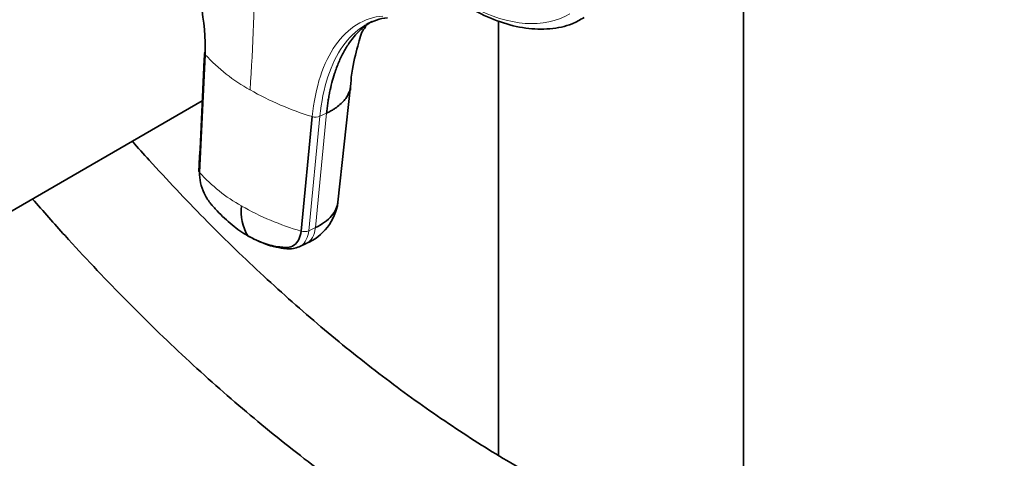
# Model space of a CAD drawing. Units: millimetres. Extents: x 0 to 2469, y 0 to 2749.
# Drawn here: x 608 to 713, y 671 to 717 of the extents above; entities that cross this region are included whole.
import ezdxf
from ezdxf import colors
from ezdxf.entities.mleader import LeaderData, LeaderLine
from ezdxf.math import Vec2, Vec3

# ---------------------------------------------------------------- set-up
doc = ezdxf.new("R2010")
doc.units = ezdxf.units.MM
doc.layers.add('DV5_Défaut', color=7, linetype='Continuous')
doc.layers.add('Défaut', color=7, linetype='Continuous')

# ---------------------------------------------------------------- blocks, each defined once
blk = doc.blocks.new('_DOT')
at = {"color": 0}
blk.add_line((0, 0), (-1, 0), dxfattribs=at)
at = {"color": 0, "const_width": 0.333}
blk.add_lwpolyline([(-0.1665, 0, 1), (0.1665, 0, 1)], format="xyb", close=True, dxfattribs=at)
blk = doc.blocks.new('SE4')
at = {"layer": 'DV5_Défaut', "color": 7, "linetype": 'Continuous', "lineweight": 35}
for p, q in [((685.06, 658.29), (685.06, 727.3)), ((659.06, 717.16), (659.06, 671.09)), ((627.94, 713.6), (627.33, 701.11)), ((642, 697.95), (643.36, 710.26)), ((577.69, 679.9), (627.62, 708.73)), ((638.1, 694.9), (639.29, 707.04)), ((637.88, 693.22), (638.63, 693.58))]:
    blk.add_line(p, q, dxfattribs=at)
at = {"layer": 'DV5_Défaut', "color": 7, "linetype": 'Continuous', "lineweight": 18}
for p, q in [((639.62, 695.27), (640.81, 707.41)), ((640.1, 707.07), (640.81, 707.41)), ((640.1, 707.07), (638.91, 694.93)), ((639.62, 695.27), (638.91, 694.93))]:
    blk.add_line(p, q, dxfattribs=at)
at = {"layer": 'DV5_Défaut', "color": 7, "linetype": 'Continuous', "lineweight": 35}
for centre, radius, start, end in [((599.91, 713.84), 28.03, 359.5098, 42.9022), ((636.44, 698.76), 5.63, 292.7175, 351.7909), ((636.55, 696.92), 4.81, 172.2722, 211.5539)]:
    blk.add_arc(centre, radius, start, end, dxfattribs=at)
at = {"layer": 'DV5_Défaut', "color": 7, "linetype": 'Continuous', "lineweight": 18}
for centre, radius, start, end in [((439.86, 724.01), 193.34, 355.8057, 359.9541), ((642, 726.63), 19.17, 222.8125, 240.9047), ((648.63, 737.97), 32.31, 240.4245, 253.2077), ((639.66, 708.18), 1.2, 252.135, 291.9013), ((640.14, 712.61), 17.21, 221.9088, 240.9508), ((646.43, 723.46), 29.76, 240.5052, 253.7243), ((638.46, 696.06), 1.22, 252.6848, 291.9154)]:
    blk.add_arc(centre, radius, start, end, dxfattribs=at)
for centre, major_axis, ratio, start_param, end_param in [((655.69, 736.84), (10.92, -18.91), 0.57735, 5.538064, 6.283185), ((637.08, 696.83), (-1.55, 3.25), 0.625473, 3.141593, 3.945592)]:
    blk.add_ellipse(centre, major_axis=major_axis, ratio=ratio, start_param=start_param, end_param=end_param, dxfattribs=at)
at = {"layer": 'DV5_Défaut', "color": 7, "linetype": 'Continuous', "lineweight": 35}
for points, knots in [([(660.17, 656.54), (661.48, 655.8), (664.69, 653.99), (670.53, 651.07), (677.23, 648.23), (683.94, 645.9), (690.57, 644.13), (697.1, 642.91), (703.49, 642.27), (709.72, 642.19), (715.75, 642.68), (721.55, 643.74), (727.09, 645.35), (732.35, 647.5), (737.32, 650.17), (741.96, 653.36), (746.28, 657.04), (750.24, 661.2), (753.85, 665.83), (757.08, 670.92), (759.93, 676.44), (762.38, 682.39), (764.41, 688.72), (766.01, 695.42), (767.19, 702.47), (767.92, 709.63), (768.15, 715.34), (768.16, 718.22), (768.17, 718.89)], [0, 0, 0, 0, 0.021749, 0.062941, 0.104151, 0.145343, 0.186483, 0.227532, 0.268438, 0.309149, 0.349618, 0.389817, 0.429745, 0.469436, 0.508957, 0.548401, 0.587847, 0.627386, 0.667102, 0.707051, 0.747258, 0.787715, 0.82839, 0.869239, 0.910214, 0.951272, 0.990277, 1, 1, 1, 1]), ([(756.17, 718.89), (756.16, 717.52), (756.12, 714.15), (755.76, 708.22), (754.95, 701.71), (753.74, 695.48), (752.15, 689.63), (750.2, 684.17), (747.88, 679.12), (745.21, 674.49), (742.2, 670.3), (738.84, 666.55), (735.16, 663.27), (731.14, 660.46), (726.8, 658.15), (722.15, 656.35), (717.24, 655.08), (712.08, 654.35), (706.72, 654.16), (701.16, 654.5), (695.44, 655.37), (689.58, 656.76), (683.59, 658.68), (677.54, 661.09), (671.6, 663.9), (668.07, 665.87), (666.17, 666.93)], [0, 0, 0, 0, 0.022045, 0.06406, 0.106061, 0.148064, 0.190098, 0.232205, 0.274444, 0.31689, 0.359629, 0.402745, 0.446297, 0.490277, 0.534575, 0.57896, 0.623132, 0.666925, 0.710286, 0.753248, 0.795887, 0.838292, 0.880539, 0.922692, 0.964797, 1, 1, 1, 1]), ([(656.09, 718.52), (656.23, 718.44), (657.28, 717.86), (659.25, 716.99), (661.95, 716.33), (664.5, 716.27), (666.65, 716.69), (667.68, 717.29), (668.13, 717.55)], [0, 0, 0, 0, 0.0333687, 0.2457672, 0.4582743, 0.6689654, 0.8752985, 1, 1, 1, 1]), ([(645.65, 717.15), (645.59, 717.12), (645.11, 716.84), (644.26, 716.18), (643.33, 715.08), (642.62, 713.93), (642.09, 712.84), (641.68, 711.73), (641.36, 710.65), (641.16, 709.79), (641.03, 709.08), (640.94, 708.53), (640.87, 707.98), (640.83, 707.6), (640.81, 707.41)], [0, 0, 0, 0, 0.021332, 0.184312, 0.347458, 0.456401, 0.564896, 0.673699, 0.755112, 0.836837, 0.877694, 0.918477, 0.959221, 1, 1, 1, 1]), ([(643.34, 709.85), (643.37, 710.36), (643.45, 712.08), (644.09, 714.31), (644.5, 716.13), (644.88, 716.46), (645.02, 716.58)], [0, 0, 0, 0, 0.120155, 0.468929, 0.819105, 1, 1, 1, 1]), ([(627.87, 713.8), (627.87, 713.8), (627.86, 713.77), (627.86, 713.73), (627.89, 713.66), (627.92, 713.62), (627.94, 713.6)], [0, 0, 0, 0, 0.027379, 0.351586, 0.675793, 1, 1, 1, 1]), ([(640.81, 707.41), (640.89, 707.45), (641.04, 707.52), (641.24, 707.63), (641.47, 707.76), (641.71, 707.92), (642.07, 708.17), (642.47, 708.52), (642.92, 709.04), (643.23, 709.63), (643.34, 710.07), (643.36, 710.26)], [0, 0, 0, 0, 0.05453, 0.102909, 0.145183, 0.21909, 0.292238, 0.445099, 0.59722, 0.827099, 1, 1, 1, 1]), ([(661.63, 669.56), (660.44, 670.26), (657.49, 672), (652.12, 675.52), (645.97, 680.02), (639.81, 685.01), (633.74, 690.41), (627.78, 696.2), (623.29, 700.96), (620.79, 703.75), (620.2, 704.42)], [0, 0, 0, 0, 0.076549, 0.222617, 0.368787, 0.515051, 0.661419, 0.807892, 0.954465, 1, 1, 1, 1]), ([(627.33, 701.11), (627.32, 701.14), (627.29, 701.18), (627.26, 701.25), (627.26, 701.29), (627.27, 701.31), (627.27, 701.32)], [0, 0, 0, 0, 0.327981, 0.655962, 0.983943, 1, 1, 1, 1]), ([(632.45, 694.4), (631.89, 694.73), (631.33, 695.11), (630.23, 696), (629.7, 696.5), (629.06, 697.18), (628.93, 697.32), (628.74, 697.53), (628.68, 697.61), (628.56, 697.75), (628.5, 697.82), (628.2, 698.2), (627.99, 698.54), (627.65, 699.27), (627.52, 699.65), (627.35, 700.4), (627.32, 700.77), (627.33, 701.11)], [0, 0, 0, 0, 0.25, 0.25, 0.5, 0.5, 0.5625, 0.5625, 0.59375, 0.59375, 0.625, 0.625, 0.75, 0.75, 0.875, 0.875, 1, 1, 1, 1]), ([(609.61, 698.3), (610.75, 696.99), (613.89, 693.44), (619.15, 687.86), (625.44, 681.73), (631.87, 676), (638.43, 670.68), (645.02, 665.83), (650.91, 661.95), (654.21, 660), (655.63, 659.16)], [0, 0, 0, 0, 0.080246, 0.219897, 0.359632, 0.499463, 0.639399, 0.779445, 0.919601, 1, 1, 1, 1]), ([(642, 697.95), (641.95, 697.45), (641.48, 696.44), (640.34, 695.61), (639.62, 695.27)], [0, 0, 0, 0, 0.484432, 1, 1, 1, 1]), ([(638.1, 694.9), (638.06, 694.57), (637.98, 694.26), (637.72, 693.75), (637.55, 693.55), (637.14, 693.26), (636.89, 693.18), (636.57, 693.16), (636.5, 693.16), (636.37, 693.17), (636.3, 693.17), (636.1, 693.18), (635.96, 693.2), (635.28, 693.28), (634.72, 693.41), (633.59, 693.81), (633.02, 694.07), (632.45, 694.4)], [0, 0, 0, 0, 0.125, 0.125, 0.25, 0.25, 0.375, 0.375, 0.40625, 0.40625, 0.4375, 0.4375, 0.5, 0.5, 0.75, 0.75, 1, 1, 1, 1]), ([(632.5, 694.35), (633.47, 693.87), (634.62, 693.32), (636.11, 693.07), (636.79, 693.01), (637.37, 693.03), (637.68, 693.15), (637.92, 693.24)], [0, 0, 0, 0, 0.502028, 0.702613, 0.82577, 0.88808, 1, 1, 1, 1])]:
    blk.add_open_spline(points, degree=3, knots=knots, dxfattribs=at)
at = {"layer": 'DV5_Défaut', "color": 7, "linetype": 'Continuous', "lineweight": 18}
for points, knots in [([(646.79, 717.71), (645.79, 717.63), (643.92, 717.01), (641.64, 714.8), (640.02, 711.46), (639.44, 708.6), (639.29, 707.04)], [0, 0, 0, 0, 0.251896, 0.500001, 0.748104, 1, 1, 1, 1]), ([(640.1, 707.07), (640.25, 708.6), (640.82, 711.41), (642.41, 714.69), (643.98, 716.2), (644.91, 716.75), (645, 716.8)], [0, 0, 0, 0, 0.324888, 0.644883, 0.964881, 1, 1, 1, 1]), ([(637.26, 693.1), (637.29, 693.1), (637.32, 693.1), (637.63, 693.11), (637.89, 693.2), (638.33, 693.5), (638.52, 693.72), (638.79, 694.26), (638.88, 694.58), (638.91, 694.93)], [0, 0, 0, 0, 0.037654, 0.037654, 0.358436, 0.358436, 0.679218, 0.679218, 1, 1, 1, 1])]:
    blk.add_open_spline(points, degree=3, knots=knots, dxfattribs=at)
at = {"layer": 'DV5_Défaut', "color": 7, "linetype": 'Continuous', "lineweight": 35}
for points in [[(645, 716.8), (645.71, 717.19), (646.47, 717.44), (647.28, 717.53)], [(627.87, 713.88), (627.67, 709.66), (627.47, 705.44), (627.26, 701.22)]]:
    blk.add_open_spline(points, degree=3, dxfattribs=at)

msp = doc.modelspace()

# ---------------------------------------------------------------- block references
at = {"layer": 'Défaut'}
msp.add_blockref('SE4', (0, 0), dxfattribs=at)

# ---------------------------------------------------------------- leaders
at = {"layer": 'Défaut', "color": 7, "linetype": 'Continuous', "lineweight": 18}
ml = msp.add_multileader_mtext('Standard', dxfattribs=at)
ml.set_content('{\\pxsm0.9;\\fSolid Edge ISO|b1||i0||c0|p34;\\W1.;28/01/2020\\P}', color=256)
ml.set_leader_properties()
ml.set_arrow_properties(name='DOT')
ml.build(insert=Vec2(0, 0))
ml.multileader.update_dxf_attribs({"leader_type": 0, "dogleg_length": 0, "arrow_head_size": 12})
ctx = ml.context
ctx.base_point, ctx.char_height, ctx.arrow_head_size, ctx.landing_gap_size = Vec3(2381.27, 2741.72), 12, 12, 4.2
notes = []
notes.append((ctx, [(0, (0, 0, 0), (0, 0), (1, 0), 1, [])]))
ctx.mtext.insert = Vec3(2383.27, 2747.84)
for ctx, leaders in notes:
    for number, flags, end, landing, length, lines in leaders:
        leader = LeaderData()
        leader.index, (leader.has_last_leader_line, leader.has_dogleg_vector, leader.attachment_direction) = number, flags
        leader.last_leader_point, leader.dogleg_vector, leader.dogleg_length = Vec3(end), Vec3(landing), length
        for number, points, colour, breaks in lines:
            line = LeaderLine()
            line.index, line.vertices, line.color, line.breaks = number, Vec3.list(points), colors.encode_raw_color(colour), breaks
            leader.lines.append(line)
        ctx.leaders.append(leader)

doc.saveas('drawing.dxf')
